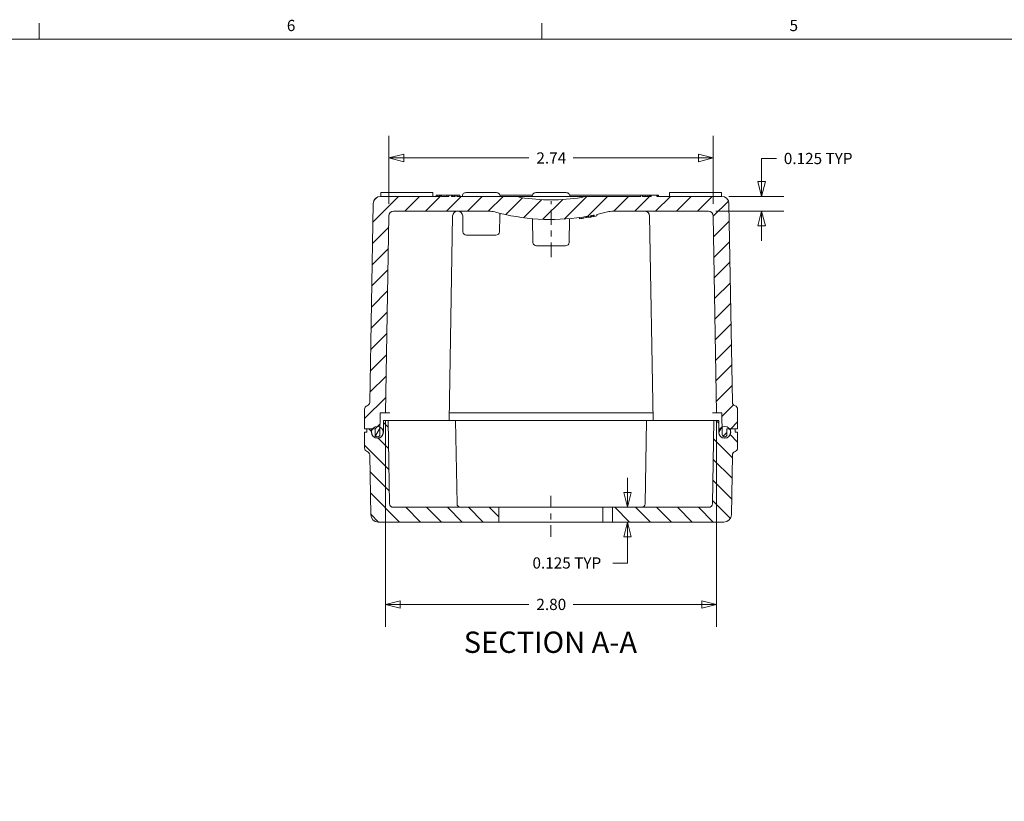
# Model space of a CAD drawing. Units: inches. Extents: x 0.2 to 67.8, y 1.2 to 42.8.
# Drawn here: x 16.7 to 33.3, y 29.1 to 42.3 of the extents above; entities that cross this region are included whole.
import ezdxf

# ---------------------------------------------------------------- set-up
doc = ezdxf.new("R2010")
doc.units = ezdxf.units.IN
doc.header["$LTSCALE"] = 2
doc.header["$MEASUREMENT"] = 0
doc.linetypes.add('CHAIN', pattern=[0.7087, 0.4724, -0.0591, 0.1181, -0.0591])
for name, color, linetype, lineweight in [('Border (ANSI)', 7, 'Continuous', 9), ('Dimension (ANSI)', 7, 'Continuous', 9), ('Hatch (ANSI)', 7, 'Continuous', 9), ('Symbol (ANSI)', 7, 'Continuous', 13), ('Visible (ANSI)', 7, 'Continuous', 18)]:
    doc.layers.add(name, color=color, linetype=linetype, lineweight=lineweight)
doc.layers.add('Centerline (ANSI)', color=1, linetype='Continuous', lineweight=9, true_color=0xff0000)
doc.styles.add('Label Text (ANSI)', font='TAHOMA.TTF')
doc.styles.add('Note Text (ANSI)', font='arial.ttf')
doc.dimstyles.new('.XX', dxfattribs={"dimscale": 2, "dimtxt": 0.0949999988079071, "dimasz": 0.125, "dimexe": 0.1875, "dimexo": 0.0625, "dimgap": 0.0625, "dimtad": 0, "dimtih": 1, "dimtoh": 1, "dimrnd": 1e-08, "dimzin": 0, "dimdsep": 46, "dimtxsty": 'Note Text (ANSI)', "dimblk": 'Filled-1', "dimcen": 0.09, "dimdle": 0.45, "dimclrd": 256, "dimclre": 256, "dimclrt": 256, "dimadec": 0, "dimazin": 1, "dimtfac": 1.263157963752747, "dimtofl": 0, "dimtmove": 0, "dimatfit": 3, "dimfxl": 1, "dimtolj": 1, "dimtzin": 4, "dimlwd": -1, "dimlwe": -1, "dimarcsym": 0})
doc.dimstyles.new('.XXX', dxfattribs={"dimscale": 2, "dimtxt": 0.0949999988079071, "dimasz": 0.125, "dimexe": 0.1875, "dimexo": 0.063, "dimgap": 0.0625, "dimtad": 0, "dimtih": 1, "dimtoh": 1, "dimdec": 3, "dimrnd": 1e-08, "dimzin": 0, "dimdsep": 46, "dimtxsty": 'Note Text (ANSI)', "dimblk": 'Filled-1', "dimcen": 0.09, "dimdle": 0.45, "dimclrd": 256, "dimclre": 256, "dimclrt": 256, "dimadec": 0, "dimazin": 1, "dimtfac": 1.263157963752747, "dimtofl": 0, "dimtmove": 0, "dimatfit": 3, "dimfxl": 1, "dimtolj": 1, "dimtzin": 4, "dimlwd": -1, "dimlwe": -1, "dimarcsym": 0})

# ---------------------------------------------------------------- blocks, each defined once
blk = doc.blocks.new('Borders Default Border')
at = {"layer": 'Border (ANSI)'}
for p, q in [((8.500000060073972, 21.00000006007397), (8.500000060073972, 21.13499979334553)), ((12.7499993391863, 21.00000006007397), (12.7499993391863, 21.13499979334553))]:
    blk.add_line(p, q, dxfattribs=at)
at = {"layer": 'Border (ANSI)', "flags": 128}
blk.add_lwpolyline([(0.4999999924907534, 0.9999999849815068), (0.4999999924907534, 21.00000006007397), (33.49999855822465, 21.00000006007397), (33.49999855822465, 0.9999999849815068), (0.4999999924907534, 0.9999999849815068)], dxfattribs=at)
at = {"layer": 'Border (ANSI)', "char_height": 0.09500000068521874, "attachment_point": 7, "style": 'Note Text (ANSI)'}
for s, insert in [('6', (10.59335186524374, 21.03840701215233)), ('5', (14.8438838666095, 21.03840701215233))]:
    blk.add_mtext(s, dxfattribs=dict(at, insert=insert))
blk = doc.blocks.new('Filled-1')
at = {"color": 0}
for p, q in [((0, 0), (-0.9999999999999999, 0.25)), ((-0.9999999999999999, 0.25), (-0.9999999999999999, -0.25)), ((-0.9999999999999999, 0), (0, 0)), ((-0.9999999999999999, -0.25), (0, 0))]:
    blk.add_line(p, q, dxfattribs=at)
at = {"color": 0, "flags": 128}
blk.add_lwpolyline([(-0.9999999999999999, -0.25), (0, 0), (-0.9999999999999999, 0.25), (-0.9999999999999999, -0.25)], dxfattribs=at)
at = {"color": 0}
blk.add_solid([(-0.9999999999999999, -0.25), (0, 0), (-0.9999999999999999, 0.25), (-0.9999999999999999, -0.25)], dxfattribs=at)
blk = doc.blocks.new('*D45')
at = {"layer": 'Defpoints', "color": 0, "transparency": 16777216}
for p in [(28.53730463803672, 39.33969782811587), (29.21609563254225, 39.33969782811587), (28.31687247837072, 39.08969782811587)]:
    blk.add_point(p, dxfattribs=at)
at = {"layer": 'Dimension (ANSI)', "transparency": 16777216}
for p, q in [((29.46609563254225, 39.9792960097008), (29.21609563254225, 39.9792960097008)), ((29.21609563254225, 39.9792960097008), (29.21609563254225, 39.83969782811587)), ((29.21609563254225, 39.58969782811587), (29.21609563254225, 39.83969782811587)), ((28.66330463803672, 39.33969782811587), (29.59109563254225, 39.33969782811587)), ((28.44287247837072, 39.08969782811587), (29.59109563254225, 39.08969782811587)), ((29.21609563254225, 38.83969782811587), (29.21609563254225, 38.58969782811587))]:
    blk.add_line(p, q, dxfattribs=at)
at = {"layer": 'Dimension (ANSI)', "transparency": 16777216, "xscale": 0.25, "yscale": 0.25, "zscale": 0.25}
for p, rotation in [((29.21609563254225, 39.33969782811587), 270), ((29.21609563254225, 39.08969782811587), 90)]:
    blk.add_blockref('Filled-1', p, dxfattribs=dict(at, rotation=rotation))
at = {"layer": 'Dimension (ANSI)', "transparency": 16777216, "insert": (29.59109563254225, 40.07630487793258), "char_height": 0.1899999976158142, "attachment_point": 1, "style": 'Note Text (ANSI)'}
blk.add_mtext('\\A1;\\fArial|b0|i0;\\H0.1900;0.125 TYP', dxfattribs=at)
blk = doc.blocks.new('*D46')
at = {"layer": 'Defpoints', "color": 0, "transparency": 16777216}
for p in [(22.85443576588638, 35.67969782811588), (28.45501003082705, 35.67969782811587), (28.45501003082705, 32.43510759915061)]:
    blk.add_point(p, dxfattribs=at)
at = {"layer": 'Dimension (ANSI)', "transparency": 16777216}
for p, q in [((22.85443576588638, 35.55469782811588), (22.85443576588638, 32.06010759915061)), ((28.45501003082705, 35.55469782811587), (28.45501003082705, 32.06010759915061)), ((23.10443576588638, 32.43510759915061), (25.28166014422749, 32.43510759915061)), ((28.20501003082705, 32.43510759915061), (26.02778565248595, 32.43510759915061))]:
    blk.add_line(p, q, dxfattribs=at)
at = {"layer": 'Dimension (ANSI)', "transparency": 16777216, "xscale": 0.25, "yscale": 0.25, "zscale": 0.25, "rotation": 180}
blk.add_blockref('Filled-1', (22.85443576588638, 32.43510759915061), dxfattribs=at)
at = {"layer": 'Dimension (ANSI)', "transparency": 16777216, "xscale": 0.25, "yscale": 0.25, "zscale": 0.25}
blk.add_blockref('Filled-1', (28.45501003082705, 32.43510759915061), dxfattribs=at)
at = {"layer": 'Dimension (ANSI)', "transparency": 16777216, "insert": (25.40666014422749, 32.5321164661651), "char_height": 0.1899999976158142, "attachment_point": 1, "style": 'Note Text (ANSI)'}
blk.add_mtext('\\A1;2.80', dxfattribs=at)
blk = doc.blocks.new('*D47')
at = {"layer": 'Defpoints', "color": 0, "transparency": 16777216}
for p in [(22.91395753729257, 39.98969782811586), (22.91395753729257, 39.08969782811587), (28.39548825942086, 39.08969782811586)]:
    blk.add_point(p, dxfattribs=at)
at = {"layer": 'Dimension (ANSI)', "transparency": 16777216}
for p, q in [((22.91395753729257, 39.21469782811587), (22.91395753729257, 40.36469782811586)), ((28.39548825942086, 39.21469782811586), (28.39548825942086, 40.36469782811586)), ((23.16395753729257, 39.98969782811586), (25.28172494640986, 39.98969782811586)), ((28.14548825942086, 39.98969782811586), (26.02772085030357, 39.98969782811586))]:
    blk.add_line(p, q, dxfattribs=at)
at = {"layer": 'Dimension (ANSI)', "transparency": 16777216, "xscale": 0.25, "yscale": 0.25, "zscale": 0.25, "rotation": 180}
blk.add_blockref('Filled-1', (22.91395753729257, 39.98969782811586), dxfattribs=at)
at = {"layer": 'Dimension (ANSI)', "transparency": 16777216, "xscale": 0.25, "yscale": 0.25, "zscale": 0.25}
blk.add_blockref('Filled-1', (28.39548825942086, 39.98969782811586), dxfattribs=at)
at = {"layer": 'Dimension (ANSI)', "transparency": 16777216, "insert": (25.40672494640986, 40.08508664057099), "char_height": 0.1899999976158142, "attachment_point": 1, "style": 'Note Text (ANSI)'}
blk.add_mtext('\\A1;2.74', dxfattribs=at)
blk = doc.blocks.new('*D58')
at = {"layer": 'Defpoints', "color": 0, "transparency": 16777216}
for p in [(26.09937403689362, 34.07969782811588), (26.94728105442431, 34.07969782811588), (26.53153591856115, 33.82969782811588)]:
    blk.add_point(p, dxfattribs=at)
at = {"layer": 'Dimension (ANSI)', "transparency": 16777216}
for p, q in [((26.94728105442431, 34.32969782811588), (26.94728105442431, 34.57969782811588)), ((26.65753591856115, 33.82969782811588), (27.32228105442431, 33.82969782811588)), ((26.94728105442431, 33.57969782811588), (26.94728105442431, 33.32969782811588)), ((26.94728105442431, 33.13621942609842), (26.94728105442431, 33.32969782811588)), ((26.69728105442431, 33.13621942609842), (26.94728105442431, 33.13621942609842))]:
    blk.add_line(p, q, dxfattribs=at)
at = {"layer": 'Dimension (ANSI)', "transparency": 16777216, "xscale": 0.25, "yscale": 0.25, "zscale": 0.25}
for p, rotation in [((26.94728105442431, 34.07969782811588), 270), ((26.94728105442431, 33.82969782811588), 90)]:
    blk.add_blockref('Filled-1', p, dxfattribs=dict(at, rotation=rotation))
at = {"layer": 'Dimension (ANSI)', "transparency": 16777216, "insert": (25.34065076076142, 33.2332282943302), "char_height": 0.1899999976158142, "attachment_point": 1, "style": 'Note Text (ANSI)'}
blk.add_mtext('\\A1;\\fArial|b0|i0;\\H0.1900;0.125 TYP', dxfattribs=at)

msp = doc.modelspace()

# ---------------------------------------------------------------- hatches: boundary and pattern name
at = {"layer": 'Hatch (ANSI)'}
h = msp.add_hatch(dxfattribs=at)
h.set_pattern_fill('ANSI31', color=256, scale=2, style=0)
h.set_pattern_definition([(45, (0, 0), (-0.1767766952966369, 0.1767766952966369), [])])
edge = h.paths.add_edge_path()
edge.add_ellipse((25.65472289835614, 42.59112639954665), major_axis=(0.7264583253868093, -3.588637274114822), ratio=1, start_angle=0, end_angle=0.749414476596768)
edge.add_line((26.42805622374245, 39.01229771525104), (26.42805622374272, 39.03276194256787))
edge.add_ellipse((25.6547228983571, 42.5911263995423), major_axis=(0.7733333253853127, -3.55836445697302), ratio=1, start_angle=0, end_angle=2.912868024169482)
edge.add_ellipse((26.70577950958193, 38.71569782811583), major_axis=(-0.09789619354577829, 0.3609602960012029), ratio=1, start_angle=344.82580485762577, end_angle=360.0000000000017, ccw=False)
edge.add_line((26.70577950958192, 39.08969782811587), (28.31687247837072, 39.08969782811587))
edge.add_ellipse((28.31687247837072, 39.00969782811586), major_axis=(4.518170614545409e-16, 0.08000000000000027), ratio=1, start_angle=270.9999999366231, end_angle=359.99999999999983, ccw=False)
edge.add_line((28.39686029398478, 39.01109402054237), (28.45501003082672, 35.67969782811587))
edge.add_line((28.45501003082671, 35.67969782811586), (28.54256632173671, 35.67969782811586))
edge.add_line((28.54256632173671, 35.67969782811586), (28.54677169962558, 35.43877189018729))
edge.add_line((28.54677169962558, 35.43877189018729), (28.54903089429272, 35.30934271437626))
edge.add_ellipse((28.58937382364472, 35.3100469028275), major_axis=(-0.04034292935212609, -0.0007041884512422608), ratio=1, start_angle=2.904573819061794e-13, end_angle=178.9999999999914)
edge.add_line((28.62972289835636, 35.3100469028275), (28.62972289835671, 35.40969782811586))
edge.add_line((28.62972289835672, 35.40969782811587), (28.67222289835673, 35.40969782811587))
edge.add_line((28.67222289835673, 35.40969782811587), (28.68972289835672, 35.40969782811587))
edge.add_line((28.68972289835672, 35.40969782811587), (28.76972289835672, 35.40969782811587))
edge.add_line((28.76972289835672, 35.40969782811587), (28.80972289835672, 35.40969782811587))
edge.add_line((28.80972289835672, 35.40969782811587), (28.80972289835672, 35.73969782811587))
edge.add_ellipse((28.74972289835672, 35.73969782811587), major_axis=(0.05999999999999932, -8.633776108744429e-16), ratio=1, start_angle=0, end_angle=74.41935630469435)
edge.add_ellipse((28.78195422861672, 35.85528823147886), major_axis=(-0.01611566512823604, -0.05779520168210017), ratio=1, start_angle=286.58064369193266, end_angle=360.00000000000006, ccw=False)
edge.add_line((28.72196336690734, 35.85424108709244), (28.66328544762672, 39.21589683132778))
edge.add_ellipse((28.53730463803672, 39.21369782811586), major_axis=(0.1259808095896923, 0.002199003211903651), ratio=1, start_angle=2.321452615682765e-13, end_angle=88.999999999633)
edge.add_line((28.53730463803672, 39.33969782811586), (27.44165623119332, 39.33969782811586))
edge.add_line((27.44165623119332, 39.33969782811587), (27.44165623119332, 39.35969782811587))
edge.add_line((27.44165623119332, 39.35969782811586), (27.34998956701019, 39.35969782811586))
edge.add_line((27.34998956701019, 39.35969782811586), (27.34998956701019, 39.33969782811586))
edge.add_line((27.34998956701019, 39.33969782811587), (27.19919591933819, 39.33969782811587))
edge.add_line((27.19919591933819, 39.33969782811587), (27.19919591933819, 39.35969782811587))
edge.add_line((27.19919591933819, 39.35969782811586), (27.17419591933816, 39.35969782811586))
edge.add_line((27.17419591933816, 39.35969782811586), (27.17419591933816, 39.33969782811586))
edge.add_line((27.17419591933816, 39.33969782811587), (26.21472289835672, 39.33969782811587))
edge.add_ellipse((26.14926423151933, 39.44027199445986), major_axis=(0.06545866683757483, -0.1005741663442652), ratio=1, start_angle=335.86198864280135, end_angle=360.0000000000001, ccw=False)
edge.add_ellipse((25.65472289835672, 42.59112639954389), major_axis=(0.5131481019456914, -3.269403079287355), ratio=1, start_angle=342.159864679737, end_angle=360, ccw=False)
edge.add_ellipse((25.16018156519412, 39.44027199445986), major_axis=(-0.01860676878314396, -0.1185486742036669), ratio=1, start_angle=335.86198864280135, end_angle=360.0000000000003, ccw=False)
edge.add_line((25.09472289835654, 39.33969782811559), (24.06070206505451, 39.33969782811587))
edge.add_line((24.06070206505451, 39.33969782811587), (24.06070206505451, 39.35969782811587))
edge.add_line((24.06070206505451, 39.35969782811587), (24.03101456402991, 39.35969782811587))
edge.add_line((24.03101456402991, 39.35969782811587), (24.03101456402991, 39.33969782811587))
edge.add_line((24.03101456402991, 39.33969782811587), (23.97059789835674, 39.33969782811587))
edge.add_line((23.97059789835674, 39.33969782811587), (23.97059789835674, 39.35969782811587))
edge.add_line((23.97059789835674, 39.35969782811587), (23.92372289835672, 39.35969782811587))
edge.add_line((23.92372289835672, 39.35969782811587), (23.92372289835672, 39.33969782811587))
edge.add_line((23.92372289835672, 39.33969782811587), (23.80405622810762, 39.33969782811587))
edge.add_line((23.80405622810762, 39.33969782811587), (23.80405622810762, 39.35969782811587))
edge.add_line((23.80405622810762, 39.35969782811587), (23.76946153855625, 39.35969782811587))
edge.add_line((23.76946153855625, 39.35969782811587), (23.76946153855625, 39.33969782811587))
edge.add_line((23.76946153855625, 39.33969782811587), (22.77214115867672, 39.33969782811587))
edge.add_ellipse((22.77214115867672, 39.21369782811587), major_axis=(-5.384817701098646e-16, 0.1260000000000009), ratio=1, start_angle=7.31527576736611e-14, end_angle=88.99999999963315)
edge.add_line((22.64616034908703, 39.21589683132778), (22.58748242980472, 35.85424108709248))
edge.add_ellipse((22.52749156809672, 35.85528823147887), major_axis=(0.05999086170938098, -0.00104714438642463), ratio=1, start_angle=286.5806436919311, end_angle=359.999999999999, ccw=False)
edge.add_ellipse((22.55972289835672, 35.73969782811587), major_axis=(-0.01611566513182148, 0.05779520168109942), ratio=1, start_angle=0, end_angle=74.41935630469175)
edge.add_line((22.49972289835672, 35.73969782811587), (22.49972289835672, 35.40969782811587))
edge.add_line((22.49972289835672, 35.40969782811587), (22.53972289835671, 35.40969782811587))
edge.add_line((22.53972289835671, 35.40969782811587), (22.61972289835671, 35.40969782811587))
edge.add_line((22.61972289835672, 35.40969782811587), (22.63722289835672, 35.40969782811587))
edge.add_line((22.63722289835673, 35.40969782811587), (22.67972289835672, 35.40969782811587))
edge.add_line((22.67972289835672, 35.40969782811587), (22.67972289835672, 35.31004690282752))
edge.add_ellipse((22.72007197306872, 35.31004690282751), major_axis=(-0.04034907471163974, -5.77579772143097e-17), ratio=1, start_angle=0, end_angle=178.9999999999905)
edge.add_line((22.76041490242084, 35.30934271437626), (22.76267409708785, 35.43877189018728))
edge.add_line((22.76267409708785, 35.43877189018729), (22.76687947497672, 35.67969782811588))
edge.add_line((22.76687947497672, 35.67969782811587), (22.85443576588672, 35.67969782811587))
edge.add_line((22.85443576588672, 35.67969782811587), (22.91258550272775, 39.01109402054239))
edge.add_ellipse((22.99257331834272, 39.00969782811588), major_axis=(-0.07998781561405634, 0.001396192426504981), ratio=1, start_angle=270.9999999366231, end_angle=359.9999999999996, ccw=False)
edge.add_line((22.99257331834272, 39.08969782811587), (24.60366628713152, 39.08969782811587))
edge.add_ellipse((24.60366628713151, 38.71569782811583), major_axis=(5.547816799132203e-15, 0.3740000000000387), ratio=1, start_angle=344.82580485762577, end_angle=360.00000000000006, ccw=False)
edge.add_ellipse((25.65472289835672, 42.59112639954383), major_axis=(-0.9531604176794166, -3.514468275426757), ratio=1, start_angle=0, end_angle=23.51603052897315)
edge.add_line((26.18301654805097, 38.98822370026029), (26.18301654805105, 38.96801102691609))
edge.add_ellipse((25.65472289835532, 42.59112639955336), major_axis=(0.5282936496955369, -3.62311537263595), ratio=1, start_angle=0, end_angle=0.3955510980686445)
edge.add_line((26.20801654936363, 38.97174450211653), (26.20801654936372, 38.99197814244678))
edge.add_ellipse((25.65472289835614, 42.59112639954732), major_axis=(0.5532936510076358, -3.59914825710088), ratio=1, start_angle=1.375489710043877e-15, end_angle=1.324734229132051)
edge.add_line((26.29107706551997, 39.00573166329151), (26.29107706552013, 38.9854208433996))
edge.add_ellipse((25.65472289834323, 42.59112639961884), major_axis=(0.6363541671767406, -3.605705556218346), ratio=1, start_angle=0, end_angle=0.4720922894994073)
edge.add_line((26.32076457297077, 38.9907864612399), (26.32076457297081, 39.0111277223812))
edge.add_ellipse((25.65472289835851, 42.59112639953489), major_axis=(0.6660416746123705, -3.579998677154087), ratio=1, start_angle=0, end_angle=0.9685020365483553)
edge.add_line((26.38118122374276, 39.02289709885572), (26.38118122374295, 39.00248912543183))
h = msp.add_hatch(dxfattribs=at)
h.set_pattern_fill('ANSI31', color=256, scale=2, angle=90.00021045915, style=0)
h.set_pattern_definition([(135.00021045915, (0, 0), (-0.1767760459583841, -0.1767773446325045), [])])
edge = h.paths.add_edge_path()
edge.add_line((24.76890289835671, 34.07969782811587), (22.98434367958872, 34.07969782811587))
edge.add_ellipse((22.98434367958872, 34.13969782811587), major_axis=(-8.538742629626866e-17, -0.06000000000000021), ratio=1, start_angle=270.9999999999546, end_angle=360.0000000000001, ccw=False)
edge.add_line((22.92435281787933, 34.13865068372968), (22.89972289835672, 35.54969782811587))
edge.add_line((22.89972289835672, 35.54969782811587), (22.81972289835672, 35.54969782811587))
edge.add_line((22.81972289835672, 35.54969782811587), (22.81972289826342, 35.34969782811586))
edge.add_ellipse((22.71972289835672, 35.34969782811587), major_axis=(0.09999999999999946, 4.149846135470631e-16), ratio=1, start_angle=269.2837841039353, end_angle=359.99999999999983, ccw=False)
edge.add_ellipse((22.71972289835671, 35.34969782811587), major_axis=(-0.001249999999770989, -0.09999218719480259), ratio=1, start_angle=270.7162158960633, end_angle=359.9999999999999, ccw=False)
edge.add_line((22.61972289835672, 35.34969782811587), (22.61972289835672, 35.37191831415915))
edge.add_line((22.61972289835672, 35.37191831415915), (22.61972289835672, 35.40969782811587))
edge.add_line((22.61972289835672, 35.40969782811587), (22.53972289835672, 35.40969782811587))
edge.add_line((22.53972289835671, 35.40969782811587), (22.53972289835671, 35.34969782811587))
edge.add_line((22.53972289835671, 35.34969782811587), (22.49972289835672, 35.34969782811587))
edge.add_line((22.49972289835672, 35.34969782811587), (22.49972289835672, 35.08569782811587))
edge.add_ellipse((22.56572289835671, 35.08569782811588), major_axis=(-0.06600000000000052, -3.868790779590143e-16), ratio=1, start_angle=0, end_angle=70.44429861571523)
edge.add_ellipse((22.52153944763872, 34.96131204644227), major_axis=(0.02209172535705554, 0.06219289083768747), ratio=1, start_angle=290.55570138061563, end_angle=359.99999999999983, ccw=False)
edge.add_line((22.58752939551904, 34.96246390526716), (22.60514094650672, 33.95349882490456))
edge.add_ellipse((22.73112175609672, 33.95569782811587), major_axis=(-0.1259808095897017, -0.002199003211299393), ratio=1, start_angle=2.544443745170813e-13, end_angle=88.99999999990813)
edge.add_line((22.73112175609672, 33.82969782811587), (24.76890289835671, 33.82969782811587))
edge.add_line((24.76890289835671, 33.82969782811587), (24.76890289835671, 34.07969782811587))
edge = h.paths.add_edge_path()
edge.add_line((26.69472289835671, 33.82969782811587), (28.57832404061671, 33.82969782811587))
edge.add_ellipse((28.57832404061672, 33.95569782811587), major_axis=(-1.793135952221634e-16, -0.1259999999999999), ratio=1, start_angle=8.153898583767603e-14, end_angle=88.99999999990813)
edge.add_line((28.70430485020642, 33.95349882490456), (28.72191640119472, 34.96246390526715))
edge.add_ellipse((28.78790634907472, 34.96131204644226), major_axis=(-0.06598994788032249, 0.001151858824895131), ratio=1, start_angle=290.55570138061626, end_angle=360, ccw=False)
edge.add_ellipse((28.74372289835672, 35.08569782811586), major_axis=(0.02209172536106931, -0.0621928908362611), ratio=1, start_angle=0, end_angle=70.44429861571513)
edge.add_line((28.80972289835672, 35.08569782811586), (28.80972289835672, 35.34969782811586))
edge.add_line((28.80972289835672, 35.34969782811586), (28.76972289835672, 35.34969782811586))
edge.add_line((28.76972289835672, 35.34969782811586), (28.76972289835672, 35.40969782811587))
edge.add_line((28.76972289835672, 35.40969782811587), (28.68972289835672, 35.40969782811587))
edge.add_line((28.68972289835672, 35.40969782811587), (28.68972289835672, 35.37191831415917))
edge.add_line((28.68972289835672, 35.37191831415916), (28.68972289845002, 35.34969782811586))
edge.add_ellipse((28.58972289835672, 35.34969782811586), major_axis=(0.09999999999999946, 4.149846135470631e-16), ratio=1, start_angle=270.71621589641984, end_angle=359.99999999999983, ccw=False)
edge.add_ellipse((28.58972289835672, 35.34969782811586), major_axis=(0.001250000000393827, -0.09999218719479493), ratio=1, start_angle=269.283784103579, end_angle=359.9999999999999, ccw=False)
edge.add_line((28.48972289835671, 35.34969782811586), (28.48972289835671, 35.54969782811587))
edge.add_line((28.48972289835671, 35.54969782811586), (28.40972289835672, 35.54969782811586))
edge.add_line((28.40972289835672, 35.54969782811586), (28.38509297883471, 34.13865068372966))
edge.add_ellipse((28.32510211712471, 34.13969782811586), major_axis=(0.05999086170938447, -0.001047144386189481), ratio=1, start_angle=270.99999999995396, end_angle=360.0000000000001, ccw=False)
edge.add_line((28.32510211712471, 34.07969782811586), (26.69472289835672, 34.07969782811586))
edge.add_line((26.69472289835671, 34.07969782811587), (26.69472289835671, 33.82969782811587))
h = msp.add_hatch(dxfattribs=at)
h.set_pattern_fill('ANSI31', color=256, scale=2, angle=14.999977780745, style=0)
h.set_pattern_definition([(59.99997778074501, (0, 0), (-0.2165063024711987, 0.125000083960971), [])])
edge = h.paths.add_edge_path()
edge.add_ellipse((22.71722289835672, 35.34969782811586), major_axis=(-0.1000000000000005, -5.938687550019437e-16), ratio=1, start_angle=0, end_angle=90.71621589632456)
edge.add_ellipse((22.71722289835672, 35.34969782811586), major_axis=(0.001250000000226947, -0.09999218719479756), ratio=1, start_angle=1.300122161560351e-13, end_angle=152.2502450729952)
edge.add_ellipse((22.71722289835672, 35.34969782811586), major_axis=(0.04545119873113241, 0.08907406207141978), ratio=1, start_angle=0, end_angle=80.16364138483192)
edge.add_ellipse((22.71722289835672, 35.34969782811586), major_axis=(-0.07999999999999935, 0.06000000000000636), ratio=1, start_angle=5.088887490341627e-14, end_angle=24.03132950486685)
edge.add_ellipse((22.71722289835674, 35.34969782811586), major_axis=(-0.09750000000002244, 0.02222048604328562), ratio=1, start_angle=1.565233603082109e-14, end_angle=12.83856814097742)
edge = h.paths.add_edge_path()
edge.add_ellipse((28.59222289835668, 35.34969782811587), major_axis=(0.1000000000000407, 5.18064153636429e-15), ratio=1, start_angle=3.695956587982424e-14, end_angle=12.83856814097798)
edge.add_ellipse((28.59222289835672, 35.34969782811587), major_axis=(0.09750000000000003, 0.0222204860432878), ratio=1, start_angle=2.660897125240152e-14, end_angle=24.0313295048545)
edge.add_ellipse((28.59222289835672, 35.34969782811587), major_axis=(0.0800000000000069, 0.05999999999999087), ratio=1, start_angle=2.222631716377065e-13, end_angle=80.1636413848423)
edge.add_ellipse((28.59222289835672, 35.34969782811587), major_axis=(-0.04545119873113265, 0.0890740620714194), ratio=1, start_angle=0, end_angle=152.2502450733509)
edge.add_ellipse((28.59222289835672, 35.34969782811587), major_axis=(-0.001249999999606375, -0.09999218719480533), ratio=1, start_angle=0, end_angle=90.71621589596951)

# ---------------------------------------------------------------- linework, layer by layer
at = {"layer": 'Centerline (ANSI)', "linetype": 'CHAIN', "ltscale": 0.2633421421051025}
msp.add_line((25.65472289835672, 38.31265068372988), (25.65472289835672, 39.26109402062988), dxfattribs=at)
at = {"layer": 'Centerline (ANSI)', "linetype": 'CHAIN', "ltscale": 0.2082219868898392}
msp.add_line((25.65021940845892, 33.57969782811587), (25.65021940845892, 34.32969782811587), dxfattribs=at)
at = {"layer": 'Visible (ANSI)'}
for p, q in [((23.76946153855625, 39.33969782811587), (22.77214115867673, 39.33969782811587)), ((22.77372289835673, 39.40369782811587), (23.65372289835673, 39.40369782811587)), ((22.77372289835673, 39.40369782811587), (22.77372289835673, 39.33969782811588)), ((23.65372289835673, 39.40369782811587), (23.65372289835673, 39.33969782811587)), ((23.74038957297073, 39.35969782811587), (23.71372289835673, 39.35969782811588)), ((23.71372289835673, 39.33969782811587), (23.71372289835673, 39.35969782811588)), ((23.74038957297073, 39.35969782811586), (23.76946153855625, 39.35969782811586)), ((23.74038957297073, 39.33969782811587), (23.74038957297073, 39.35969782811586)), ((23.80405622810762, 39.35969782811586), (23.76946153855625, 39.35969782811586)), ((23.76946153855625, 39.35969782811586), (23.76946153855625, 39.33969782811587)), ((23.80405622810762, 39.33969782811587), (23.80405622810762, 39.35969782811586)), ((23.80405622810762, 39.35969782811586), (23.89038956104972, 39.35969782811586)), ((23.92372289835673, 39.33969782811587), (23.80405622810762, 39.33969782811587)), ((23.89038956104972, 39.35969782811587), (23.89372289835673, 39.35969782811587)), ((23.89038956104972, 39.33969782811587), (23.89038956104972, 39.35969782811586)), ((23.92372289835673, 39.35969782811586), (23.89372289835673, 39.35969782811586)), ((23.89372289835673, 39.33969782811587), (23.89372289835673, 39.35969782811586)), ((23.97059789835674, 39.35969782811586), (23.92372289835673, 39.35969782811586)), ((23.92372289835673, 39.35969782811586), (23.92372289835673, 39.33969782811587)), ((23.97059789835674, 39.33969782811587), (23.97059789835674, 39.35969782811586)), ((23.97059789835674, 39.35969782811586), (23.97372289835673, 39.35969782811586)), ((24.03101456402991, 39.33969782811587), (23.97059789835674, 39.33969782811587)), ((23.97372289835673, 39.35969782811586), (23.98622289835673, 39.35969782811586)), ((23.97372289835673, 39.33969782811587), (23.97372289835673, 39.35969782811586)), ((23.98622289835673, 39.35969782811586), (24.01538956701012, 39.35969782811586)), ((23.98622289835673, 39.33969782811587), (23.98622289835673, 39.35969782811586)), ((24.01538956701012, 39.35969782811586), (24.02788956402992, 39.35969782811586)), ((24.01538956701012, 39.33969782811587), (24.01538956701012, 39.35969782811586)), ((24.02788956402992, 39.35969782811586), (24.03101456402991, 39.35969782811586)), ((24.02788956402992, 39.33969782811587), (24.02788956402992, 39.35969782811586)), ((24.06070206505451, 39.35969782811586), (24.03101456402991, 39.35969782811586)), ((24.03101456402991, 39.35969782811586), (24.03101456402991, 39.33969782811587)), ((24.06070206505451, 39.33969782811587), (24.06070206505451, 39.35969782811586)), ((24.06070206505451, 39.35969782811586), (24.06538956477512, 39.35969782811586)), ((25.09472289835672, 39.33969782811586), (24.06070206505451, 39.33969782811587)), ((24.11372289835673, 39.35969782811587), (24.06538956477512, 39.35969782811587)), ((24.06538956477512, 39.33969782811587), (24.06538956477512, 39.35969782811586)), ((24.11372289835673, 39.33969782811587), (24.11372289835673, 39.35969782811587)), ((24.73050332668353, 39.40369782811587), (24.21674247002993, 39.40369782811587)), ((25.33814322380352, 39.35969782811587), (24.79020257290992, 39.35969782811587)), ((26.21472289835672, 39.33969782811586), (25.09472289835672, 39.33969782811586)), ((25.91160332668352, 39.40369782811587), (25.39784247002993, 39.40369782811587)), ((27.17419591933815, 39.35969782811587), (25.97130257290992, 39.35969782811587)), ((27.17419591933815, 39.33969782811586), (26.21472289835672, 39.33969782811586)), ((27.19919591933818, 39.35969782811586), (27.17419591933815, 39.35969782811586)), ((27.17419591933815, 39.35969782811586), (27.17419591933815, 39.33969782811586)), ((27.19919591933818, 39.33969782811586), (27.19919591933818, 39.35969782811586)), ((27.19919591933818, 39.35969782811586), (27.24582289835671, 39.35969782811586)), ((27.34998956701017, 39.33969782811586), (27.19919591933818, 39.33969782811586)), ((27.24582289835671, 39.33969782811586), (27.24582289835671, 39.35969782811586)), ((27.29082289835672, 39.35969782811587), (27.24582289835671, 39.35969782811587)), ((27.32082289835671, 39.35969782811586), (27.29082289835671, 39.35969782811586)), ((27.29082289835671, 39.33969782811586), (27.29082289835671, 39.35969782811586)), ((27.32082289835671, 39.35969782811586), (27.32915623566371, 39.35969782811586)), ((27.32082289835671, 39.33969782811586), (27.32082289835671, 39.35969782811586)), ((27.32915623566371, 39.35969782811586), (27.34582289835672, 39.35969782811586)), ((27.32915623566371, 39.33969782811586), (27.32915623566371, 39.35969782811586)), ((27.34582289835672, 39.35969782811586), (27.34998956701017, 39.35969782811586)), ((27.34582289835672, 39.33969782811586), (27.34582289835672, 39.35969782811586)), ((27.44165623119331, 39.35969782811586), (27.34998956701017, 39.35969782811586)), ((27.34998956701017, 39.35969782811586), (27.34998956701017, 39.33969782811586)), ((27.44165623119331, 39.33969782811586), (27.44165623119331, 39.35969782811586)), ((27.44165623119331, 39.35969782811586), (27.44582289835671, 39.35969782811586)), ((28.53730463803671, 39.33969782811586), (27.44165623119331, 39.33969782811586)), ((27.44582289835671, 39.35969782811586), (27.46248956477511, 39.35969782811586)), ((27.44582289835671, 39.33969782811586), (27.44582289835671, 39.35969782811586)), ((27.46248956477511, 39.35969782811586), (27.47082289835671, 39.35969782811586)), ((27.46248956477511, 39.33969782811586), (27.46248956477511, 39.35969782811586)), ((27.47082289835671, 39.33969782811586), (27.47082289835671, 39.35969782811586)), ((28.53572289835671, 39.40369782811587), (27.65572289835672, 39.40369782811587)), ((27.65572289835672, 39.33969782811587), (27.65572289835672, 39.40369782811587)), ((28.53572289835671, 39.33969782811587), (28.53572289835671, 39.40369782811587)), ((22.64616034908673, 39.21589683132778), (22.58748242980473, 35.85424108709247)), ((28.72196336690871, 35.85424108709246), (28.66328544762671, 39.21589683132777)), ((22.85443576588673, 35.67969782811587), (22.91258550272775, 39.01109402054239)), ((22.99257331834273, 39.08969782811587), (24.60366628713152, 39.08969782811587)), ((23.93016660744572, 35.54969782811612), (23.9905855027292, 39.01109402062988)), ((24.1646806287951, 38.74265068372988), (24.15999493291996, 39.01109402062988)), ((24.78256516791836, 38.74265068372987), (24.7872508637935, 39.01109402062988)), ((25.34892254048223, 38.56265068372988), (25.34193168089186, 38.96315676142821)), ((25.96052325623121, 38.56265068372988), (25.96751411582158, 38.96315676142821)), ((26.13638956402992, 38.98169441320704), (26.13638956402992, 38.96289592080586)), ((26.18301654805104, 38.98822370025975), (26.18301654805104, 38.96801102691609)), ((26.20801654936372, 38.97174450211616), (26.20801654936372, 38.99197814244678)), ((26.23472289835671, 38.99618522605963), (26.23472289835671, 38.98146447857786)), ((26.27472289835672, 39.00286748458076), (26.27472289835672, 38.98811943539987)), ((26.28638956104972, 39.00490286104903), (26.28638956104972, 38.98498898169386)), ((26.29107706552013, 39.00573166329058), (26.29107706552013, 38.9854208433996)), ((26.32076457297081, 38.99078646123927), (26.32076457297081, 39.0111277223812)), ((26.32388957297072, 39.01171115743186), (26.32388957297072, 38.99136659945786)), ((26.33638957297071, 39.01406998601991), (26.33638957297071, 38.99371775080986)), ((26.36555622374271, 39.01975159082764), (26.36555622374271, 38.99936716140186)), ((26.37805622374271, 39.02226293700186), (26.37805622374271, 39.00185856931386)), ((26.38118122374293, 39.02289709885492), (26.38118122374293, 39.00248912543191)), ((26.42805622374272, 39.01229771524986), (26.42805622374272, 39.03276194256786)), ((26.70577950958192, 39.08969782811586), (28.31687247837071, 39.08969782811586)), ((27.3792791892537, 35.54969782811587), (27.31886029398411, 39.01109402062987)), ((28.39686029398569, 39.01109402054238), (28.45501003082671, 35.67969782811586)), ((22.90601381176424, 38.63460252230511), (22.906014225055, 38.63460258300417)), ((22.90654884984568, 38.66522982655182), (22.90654843229078, 38.6652297661981)), ((22.90808017875093, 38.75298470716226), (22.9080806084993, 38.7529847645131)), ((24.22467149050453, 38.68369782811587), (24.72257430620893, 38.68369782811587)), ((22.90394822607761, 38.51626673118444), (22.90394862279025, 38.51626678792086)), ((22.90448169807076, 38.54680406833889), (22.90448129710324, 38.54680401183609)), ((25.40891340219153, 38.50369782811588), (25.90053239452192, 38.50369782811588)), ((22.90034855189207, 38.31001730447893), (22.90034818392301, 38.31001724620081)), ((22.90187881515414, 38.39771019041055), (22.90187919535437, 38.39771024897388)), ((22.90241336775088, 38.42831004423507), (22.90241298324983, 38.42830998409593)), ((22.89774677949435, 38.16098415398645), (22.89774712666024, 38.16098421178708)), ((22.89828050930349, 38.19154092391509), (22.89828015788872, 38.1915408669495)), ((22.89981209394471, 38.27930683890846), (22.89981245765686, 38.2793068989858)), ((22.89567622438805, 38.04236212733908), (22.89567655501309, 38.04236218556315)), ((22.89621040333425, 38.07294605854322), (22.89621006841789, 38.07294599889659)), ((22.89154189388268, 37.80550625283062), (22.89154219152685, 37.80550631461899)), ((22.89207479348616, 37.83601683025198), (22.89207449164749, 37.83601677180216)), ((22.89360954189661, 37.92396345088488), (22.89360985607173, 37.92396351282515)), ((22.89414490380912, 37.95461448188968), (22.89414458538688, 37.9546144213911)), ((22.88947035542694, 37.68682895162212), (22.8894706364997, 37.68682901260157)), ((22.89000444655372, 37.71741173236784), (22.89000416120948, 37.71741167119478)), ((22.8858656535224, 37.48029635690978), (22.88586540116003, 37.48029629006754)), ((22.88740054040561, 37.56825246058919), (22.88740080505553, 37.56825252831825)), ((22.88793663852514, 37.59894579068781), (22.88793636961114, 37.59894572396304)), ((22.8832572122233, 37.33088099592), (22.88325744390392, 37.33088107250703)), ((22.88379215716598, 37.3615112066915), (22.88379192125719, 37.36151113303522)), ((22.88533055248567, 37.44965917477676), (22.88533080068013, 37.44965924769424)), ((22.88117979725196, 37.21186505267664), (22.88118001276544, 37.21186515405296)), ((22.88171730965722, 37.24264304507614), (22.88171708994068, 37.24264294947585)), ((22.87909608935506, 37.09248681967379), (22.87909629076265, 37.09248706681738)), ((22.87958905756037, 37.12072860785752), (22.8795892558061, 37.12072844817197)), ((22.87963790817915, 37.12351528777872), (22.87963770405468, 37.12351513329557)), ((22.49972289835673, 35.73969782811587), (22.49972289835673, 35.40969782811587)), ((22.76041490242073, 35.30934271437626), (22.76687947497673, 35.67969782811587)), ((22.76687947497673, 35.67969782811587), (22.85443576588673, 35.67969782811587)), ((22.92554792680357, 35.67969782811588), (22.85443576588638, 35.67969782811588)), ((22.92636692779578, 35.67969782811588), (22.92554792680367, 35.67969782811588)), ((23.99842571376773, 35.67969782811588), (23.93243660218868, 35.67969782811588)), ((27.31102008294572, 35.67969782811587), (23.99842571376773, 35.67969782811588)), ((27.37700919452455, 35.67969782811587), (27.31102008294572, 35.67969782811587)), ((28.38389787026192, 35.67969782811586), (28.38294765576501, 35.67969782811586)), ((28.45501003082706, 35.67969782811587), (28.38389787026196, 35.67969782811587)), ((28.45501003082671, 35.67969782811586), (28.54256632173671, 35.67969782811586)), ((28.54256632173671, 35.67969782811586), (28.54903089429271, 35.30934271437626)), ((28.80972289835671, 35.40969782811586), (28.80972289835671, 35.73969782811586)), ((22.89972289835674, 35.54969782811587), (22.81972289835674, 35.54969782811587)), ((22.81972289835674, 35.54969782811587), (22.81972289826344, 35.34969782811587)), ((22.92435281787874, 34.13865068372967), (22.89972289835674, 35.54969782811587)), ((22.89972289835637, 35.54969782811587), (22.95971376006674, 35.54969782811587)), ((23.21372289835674, 35.54969782811587), (22.95971376006674, 35.54969782811587)), ((23.21372289835674, 35.54969782811587), (24.03972289835673, 35.54969782811587)), ((24.03972289835676, 35.54969782811587), (24.09971376006613, 35.54969782811587)), ((24.03972289835673, 35.54969782811587), (24.06435281787873, 34.13865068372968)), ((24.09971376006613, 35.54969782811587), (27.20973203664731, 35.54969782811587)), ((27.20973203664731, 35.54969782811587), (27.26972289835661, 35.54969782811587)), ((27.24509297883471, 34.13865068372967), (27.26972289835671, 35.54969782811587)), ((28.0957228983567, 35.54969782811587), (27.2697228983567, 35.54969782811587)), ((28.0957228983567, 35.54969782811587), (28.3497320366467, 35.54969782811587)), ((28.3497320366467, 35.54969782811587), (28.409722898357, 35.54969782811587)), ((28.4097228983567, 35.54969782811586), (28.3850929788347, 34.13865068372967)), ((28.4897228983567, 35.54969782811586), (28.4097228983567, 35.54969782811586)), ((28.48972289845, 35.34969782811586), (28.4897228983567, 35.54969782811586)), ((22.49972289835673, 35.40969782811587), (22.67972289835673, 35.40969782811587)), ((22.53972289835674, 35.34969782811587), (22.49972289835674, 35.34969782811587)), ((22.49972289835674, 35.34969782811587), (22.49972289835674, 35.08569782811588)), ((22.61972289835674, 35.40969782811587), (22.53972289835674, 35.40969782811587)), ((22.53972289835674, 35.40969782811587), (22.53972289835674, 35.34969782811587)), ((22.61972289826344, 35.34969782811587), (22.61972289835674, 35.40969782811587)), ((22.67972289835673, 35.40969782811587), (22.67972289835673, 35.31004690282751)), ((28.62972289835671, 35.3100469028275), (28.62972289835671, 35.40969782811586)), ((28.62972289835671, 35.40969782811586), (28.80972289835671, 35.40969782811586)), ((28.7697228983567, 35.40969782811586), (28.6897228983567, 35.40969782811586)), ((28.6897228983567, 35.40969782811586), (28.68972289845, 35.34969782811586)), ((28.7697228983567, 35.34969782811586), (28.7697228983567, 35.40969782811586)), ((28.8097228983567, 35.34969782811586), (28.7697228983567, 35.34969782811586)), ((28.8097228983567, 35.08569782811586), (28.8097228983567, 35.34969782811586)), ((22.58752939551874, 34.96246390526716), (22.60514094650674, 33.95349882490456)), ((28.7043048502067, 33.95349882490456), (28.7219164011947, 34.96246390526715)), ((24.76890289835672, 34.07969782811587), (22.98434367958874, 34.07969782811587)), ((24.76890289835672, 33.82969782811587), (24.76890289835672, 34.07969782811587)), ((24.76890289835672, 34.07969782811587), (26.53153591856114, 34.07969782811587)), ((26.53153591856111, 34.07969782811587), (26.69472289835671, 34.07969782811587)), ((26.53153591856111, 34.07969782811587), (26.53153591856111, 33.82969782811587)), ((28.3251021171247, 34.07969782811586), (26.69472289835671, 34.07969782811587)), ((26.69472289835671, 34.07969782811587), (26.69472289835671, 33.82969782811587)), ((22.73112175609674, 33.82969782811587), (24.76890289835672, 33.82969782811587)), ((26.53153591856114, 33.82969782811587), (24.76890289835672, 33.82969782811587)), ((26.53153591856111, 33.82969782811587), (26.69472289835671, 33.82969782811587)), ((26.69472289835671, 33.82969782811587), (28.5783240406167, 33.82969782811586))]:
    msp.add_line(p, q, dxfattribs=at)
for centre in [(22.71722289835674, 35.34969782811586), (28.5922228983567, 35.34969782811588)]:
    msp.add_circle(centre, 0.09999999999999971, dxfattribs=at)
for centre, radius, start, end in [((22.77214115867673, 39.21369782811586), 0.1260000000000008, 90, 178.999999999632), ((24.21674247002993, 39.34119782811587), 0.06249999999999997, 90, 181.375230752019), ((24.73050332668353, 39.34119782811587), 0.06249999999999997, 358.6247692479809, 90), ((25.16018156519412, 39.44027199445986), 0.1199999999999855, 236.9419209827558, 261.0799323399536), ((25.65472289835672, 42.59112639954388), 3.309428571428018, 261.0799323398685, 278.9200676601316), ((25.39784247002992, 39.34119782811587), 0.06249999999999997, 90, 181.3752307520188), ((25.91160332668352, 39.34119782811587), 0.06249999999999997, 358.6247692479812, 90), ((26.14926423151933, 39.44027199445985), 0.1199999999999855, 278.9200676600464, 303.0580790172453), ((28.53730463803671, 39.21369782811586), 0.126000000000001, 1.000000000365477, 89.99999999999746), ((22.99257331834273, 39.00969782811587), 0.08000000000000061, 90, 179.0000000633779), ((24.07057331834173, 39.00969782811588), 0.0800000000000005, 90.00000000043076, 179.0000000007028), ((24.08000711730753, 39.00969782811588), 0.07999999999999996, 0.9999999992971765, 90), ((24.60366628713152, 38.71569782811582), 0.3740000000000385, 74.82580485762516, 89.99999999999915), ((25.65472289835672, 42.59112639954383), 3.641428571427963, 254.8258048576035, 278.3418353865767), ((24.86723867940592, 39.00969782811588), 0.07999999999999997, 148.3776095427628, 179.0000000007028), ((25.65472289835531, 42.59112639955336), 3.661428571437596, 278.2959473511468, 278.6914984492154), ((25.65472289835613, 42.59112639954731), 3.641428571431499, 278.739607859604, 280.064342088736), ((25.65472289835712, 42.5911263995416), 3.655962141989704, 279.1282541191097, 279.7637491686437), ((25.6547228981697, 42.59112640060954), 3.661042181823959, 279.9353811658406, 280.0098666471062), ((25.65472289834323, 42.59112639961883), 3.661428571504167, 280.0087994272711, 280.4808917167705), ((25.65472289835851, 42.59112639953488), 3.641428571418839, 280.5391127119946, 281.507614748543), ((25.65472289834466, 42.59112639960581), 3.661423007757111, 280.7296650120044, 281.1945635508949), ((25.65472289835614, 42.59112639954664), 3.661428571430837, 281.4439042585008, 282.1933187350976), ((25.65472289835709, 42.59112639954229), 3.641428571426384, 282.2613271182276, 285.1741951423971), ((26.70577950958192, 38.71569782811582), 0.3740000000000379, 90.00000000000087, 105.1741951423763), ((27.23887247837152, 39.00969782811587), 0.08000000000000046, 0.9999999992971765, 89.99999999985975), ((28.31687247837071, 39.00969782811586), 0.08000000000000022, 0.9999999366220973, 90), ((24.22467149050453, 38.74369782811587), 0.05999999999999996, 180.9999999997713, 270), ((24.72257430620893, 38.74369782811587), 0.05999999999999996, 269.9999999999973, 359.0000000002236), ((25.40891340219153, 38.56369782811587), 0.05999999999999996, 180.9999999997713, 270), ((25.90053239452192, 38.56369782811587), 0.05999999999999996, 270, 359.0000000002236), ((22.52749156809673, 35.85528823147887), 0.06000000000000074, 285.5806436917521, 358.9999999998226), ((28.7819542286167, 35.85528823147886), 0.06000000000000057, 181.0000000001773, 254.4193563082453), ((22.55972289835673, 35.73969782811587), 0.05999999999999968, 105.5806436953078, 180), ((28.74972289835671, 35.73969782811586), 0.05999999999999931, 0, 74.41935630469476), ((22.71972289835674, 35.34969782811587), 0.09999999999999969, 180, 0), ((22.72007197306873, 35.31004690282751), 0.04034907471163972, 180, 358.9999999999906), ((28.5897228983567, 35.34969782811586), 0.09999999999999969, 180, 0), ((28.58937382364471, 35.3100469028275), 0.04034907471163989, 181.0000000000094, 0), ((22.56572289835674, 35.08569782811588), 0.06600000000000043, 180, 250.444298615715), ((22.52153944763874, 34.96131204644227), 0.06600000000000045, 1.000000000026143, 70.44429861941347), ((28.7879063490747, 34.96131204644226), 0.06600000000000118, 109.5557013805859, 178.9999999999688), ((28.7437228983567, 35.08569782811586), 0.06599999999999995, 289.555701384285, 0), ((22.98434367958874, 34.13969782811587), 0.06000000000000013, 180.9999999999528, 270), ((24.12434367958813, 34.13969782811588), 0.0600000000000003, 180.9999999999638, 270), ((27.18510211712531, 34.13969782811587), 0.0600000000000003, 270, 359.0000000000362), ((28.3251021171247, 34.13969782811586), 0.06000000000000009, 270, 359.0000000000472), ((22.73112175609674, 33.95569782811587), 0.1259999999999998, 181.0000000000906, 269.9999999999987), ((28.5783240406167, 33.95569782811587), 0.1259999999999997, 270, 358.9999999999093)]:
    msp.add_arc(centre, radius, start, end, dxfattribs=at)
for centre, major_axis, ratio, start_param, end_param in [((26.08867260046495, 42.59112639954339), (-2.735891128694886e-13, -3.629987095261527), 0.422590108105206, 0.03111132115698911, 0.06154089434945487), ((25.86568069730554, 42.59112639916138), (-1.398194770811689e-10, -3.642190617641062), 0.8265992787977886, 0.151740550407288, 0.1527906885737274), ((25.72356940230812, 42.59112640002866), (1.167307720300765e-12, -3.655190787326427), 0.9466499177700132, 0.1743759752901681, 0.1780453194908365), ((25.73049299631169, 42.59112639938733), (1.096909090243234e-11, -3.653871724964737), 0.9466499177700662, 0.1846481465637737, 0.1883257386309092), ((25.88481668188507, 42.59112640328809), (1.895928733343737e-10, -3.638530701561948), 0.8265992788023602, 0.1647415097157259, 0.1657948949886698), ((24.09246028338382, 35.67969787379968), (-0.1600245169500332, -1.896712188095288e-08), 1e-05, 6.282510722222131, 6.285742428864878), ((27.2169855133296, 35.67969787379968), (-0.1600245169500535, 1.896713239891509e-08), 1e-05, 3.138118480700713, 3.141350187949609)]:
    msp.add_ellipse(centre, major_axis=major_axis, ratio=ratio, start_param=start_param, end_param=end_param, dxfattribs=at)

# ---------------------------------------------------------------- block references
at = {"xscale": 2, "yscale": 2, "zscale": 2}
msp.add_blockref('Borders Default Border', (0, 0), dxfattribs=at)

# ---------------------------------------------------------------- texts
at = {"layer": 'Symbol (ANSI)', "insert": (24.17848687757722, 31.50456990309913), "char_height": 0.3599999927160308, "attachment_point": 7, "style": 'Label Text (ANSI)'}
msp.add_mtext('SECTION A-A', dxfattribs=at)

# ---------------------------------------------------------------- dimensions: what is measured, and where the dimension line sits
at = {"layer": 'Dimension (ANSI)'}
for base, p1, p2, picture, middle in [((22.91395753729257, 39.98969782811586), (28.39548825942086, 39.08969782811586), (22.91395753729257, 39.08969782811587), '*D47', (25.65472289835671, 39.98969782811586)), ((28.45501003082705, 32.43510759915061), (22.85443576588638, 35.67969782811588), (28.45501003082705, 35.67969782811587), '*D46', (25.65472289835672, 32.43510759915061))]:
    dim = msp.add_linear_dim(base=base, p1=p1, p2=p2, angle=180, dimstyle='.XX', override={"dimgap": 0.0625, "dimtih": 0, "dimtoh": 0, "dimdec": 2, "dimlfac": 0.5, "dimtol": 0, "dimlim": 0, "dimtp": 0, "dimtm": -0, "dimtdec": 2, "dimatfit": 1}, dxfattribs=at)
    dim.commit()
    dim.dimension.update_dxf_attribs({"geometry": picture, "text_midpoint": middle, "dimtype": 160})
for base, p1, p2, override, picture, middle in [((29.21609563254225, 39.33969782811587), (28.3168724783707, 39.08969782811586), (28.53730463803671, 39.33969782811586), {"dimgap": 0.0625, "dimdec": 3, "dimlfac": 0.5, "dimtol": 0, "dimlim": 0, "dimtp": 0, "dimtm": -0, "dimtdec": 2, "dimtmove": 1, "dimatfit": 1}, '*D45', (29.22944038826563, 39.97929600970079)), ((26.94728105442431, 34.07969782811588), (26.53153591856114, 33.82969782811587), (26.0993740368936, 34.07969782811587), {"dimgap": 0.0625, "dimdec": 3, "dimlfac": 0.5, "dimse2": 1, "dimtol": 0, "dimlim": 0, "dimtp": 0, "dimtm": -0, "dimtdec": 2, "dimtmove": 1, "dimatfit": 1}, '*D58', (26.93299591145262, 33.13621942609841))]:
    dim = msp.add_linear_dim(base=base, p1=p1, p2=p2, angle=90, text='\\fArial|b0|i0;\\H0.1900;<> TYP', dimstyle='.XXX', override=override, dxfattribs=at)
    dim.commit()
    dim.dimension.update_dxf_attribs({"geometry": picture, "text_midpoint": middle, "dimtype": 160})

doc.saveas('drawing.dxf')
